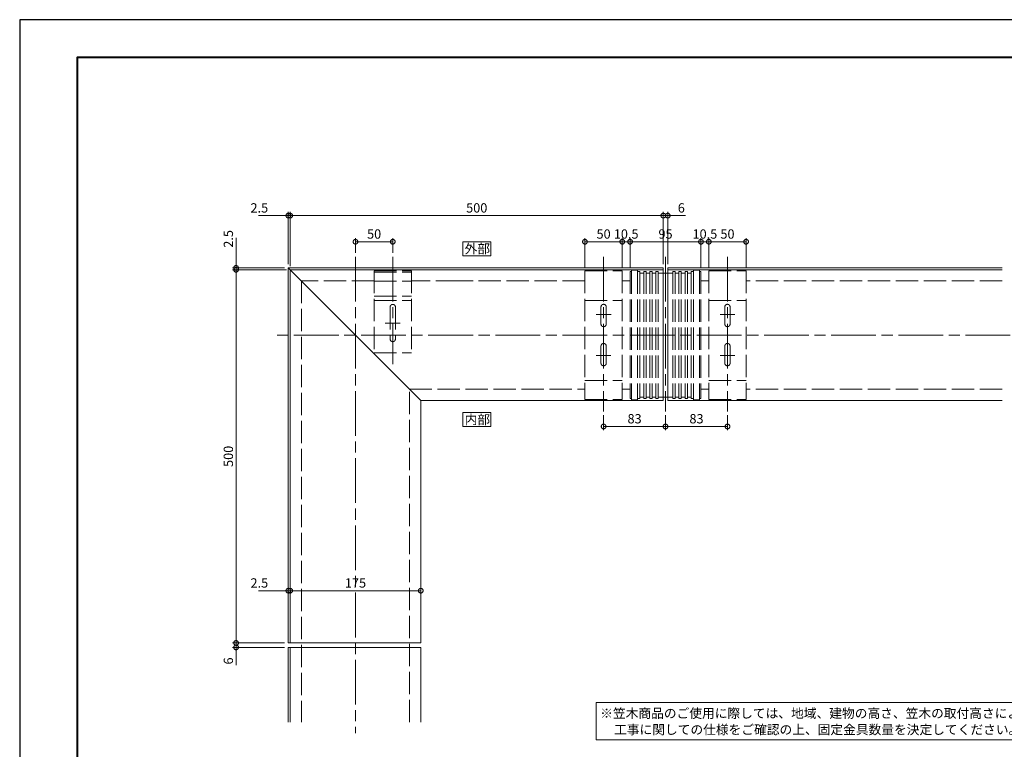
# Model space of a CAD drawing. Units: millimetres. Extents: x 0 to 420, y 0 to 297.
# Drawn here: x 0 to 264, y 101 to 297 of the extents above; entities that cross this region are included whole.
import ezdxf

# ---------------------------------------------------------------- set-up
doc = ezdxf.new("R2010")
doc.units = ezdxf.units.MM
doc.linetypes.add('AM_ISO02W050', pattern=[7.5, 6, -1.5])
doc.linetypes.add('AM_ISO08W050', pattern=[18, 12, -1.5, 3, -1.5])
for name, color, linetype, lineweight in [('AM_0', 7, 'Continuous', 18), ('AM_1', 14, 'Continuous', 40), ('AM_3', 6, 'AM_ISO02W050', 9), ('AM_5', 3, 'Continuous', 9), ('AM_7', 4, 'AM_ISO08W050', 9)]:
    doc.layers.add(name, color=color, linetype=linetype, lineweight=lineweight)
doc.layers.add('AM_VIEWS', color=1, linetype='Continuous', lineweight=25, plot=False)
doc.styles.add('ゴシック', font='msgothic.ttc')
doc.dimstyles.new('VF$0', dxfattribs={"dimtxt": 12.5, "dimasz": 12.5, "dimexe": 5, "dimexo": 5, "dimgap": 2.5, "dimtad": 1, "dimdsep": 46, "dimtxsty": 'ゴシック', "dimblk": 'DOTSMALL', "dimcen": 0, "dimclrd": 256, "dimclre": 256, "dimclrt": 2, "dimadec": 0, "dimazin": 2, "dimtp": 0.1, "dimtm": 0.1, "dimtfac": 0.71, "dimtmove": 0, "dimatfit": 3, "dimldrblk": 'OPEN30', "dimfxl": 1, "dimtfill": 1, "dimtfillclr": 256, "dimlwd": -1, "dimlwe": -1, "dimarcsym": 0})

# ---------------------------------------------------------------- blocks, each defined once
blk = doc.blocks.new('_DotSmall')
at = {"color": 0, "linetype": 'ByBlock', "const_width": 0.5}
blk.add_lwpolyline([(-0.0625, 0, 1), (0.0625, 0, 1)], format="xyb", close=True, dxfattribs=at)
blk = doc.blocks.new('*D5')
at = {"layer": 'AM_5', "linetype": 'Continuous'}
for p, q in [((163.6, 230.5), (163.6, 238.5)), ((182.6, 230.5), (182.6, 238.5)), ((182.6, 237.5), (163.6, 237.5))]:
    blk.add_line(p, q, dxfattribs=at)
at = {"layer": 'Defpoints', "color": 0}
for p in [(163.6, 237.5), (163.6, 229.5), (182.6, 229.5)]:
    blk.add_point(p, dxfattribs=at)
at = {"layer": 'AM_5', "xscale": 2.5, "yscale": 2.5, "zscale": 2.5, "rotation": 180}
blk.add_blockref('_DotSmall', (163.6, 237.5), dxfattribs=at)
at = {"layer": 'AM_5', "xscale": 2.5, "yscale": 2.5, "zscale": 2.5}
blk.add_blockref('_DotSmall', (182.6, 237.5), dxfattribs=at)
at = {"layer": 'AM_5', "color": 2, "insert": (173.1, 239.25), "char_height": 2.5, "attachment_point": 5, "style": 'ゴシック'}
blk.add_mtext('95', dxfattribs=at)
blk = doc.blocks.new('_Open30')
at = {"color": 0, "linetype": 'ByBlock', "lineweight": -2}
for p, q in [((-1, 0.267949), (0, 0)), ((0, 0), (-1, -0.267949)), ((0, 0), (-1, 0))]:
    blk.add_line(p, q, dxfattribs=at)
blk = doc.blocks.new('*D6')
at = {"layer": 'AM_5', "linetype": 'Continuous'}
for p, q in [((161.5, 230.66), (161.5, 238.5)), ((163.6, 230.5), (163.6, 238.5)), ((163.6, 237.5), (161.5, 237.5))]:
    blk.add_line(p, q, dxfattribs=at)
at = {"layer": 'Defpoints', "color": 0}
for p in [(161.5, 237.5), (161.5, 229.66), (163.6, 229.5)]:
    blk.add_point(p, dxfattribs=at)
at = {"layer": 'AM_5', "xscale": 2.5, "yscale": 2.5, "zscale": 2.5, "rotation": 180}
blk.add_blockref('_DotSmall', (161.5, 237.5), dxfattribs=at)
at = {"layer": 'AM_5', "xscale": 2.5, "yscale": 2.5, "zscale": 2.5}
blk.add_blockref('_DotSmall', (163.6, 237.5), dxfattribs=at)
at = {"layer": 'AM_5', "color": 2, "insert": (162.55, 239.25), "char_height": 2.5, "attachment_point": 5, "style": 'ゴシック'}
blk.add_mtext('10.5', dxfattribs=at)
blk = doc.blocks.new('*D7')
at = {"layer": 'AM_5', "linetype": 'Continuous'}
for p, q in [((182.6, 230.5), (182.6, 238.5)), ((184.7, 230.66), (184.7, 238.5)), ((182.6, 237.5), (184.7, 237.5))]:
    blk.add_line(p, q, dxfattribs=at)
at = {"layer": 'Defpoints', "color": 0}
for p in [(184.7, 237.5), (184.7, 229.66), (182.6, 229.5)]:
    blk.add_point(p, dxfattribs=at)
at = {"layer": 'AM_5', "xscale": 2.5, "yscale": 2.5, "zscale": 2.5, "rotation": 180}
blk.add_blockref('_DotSmall', (182.6, 237.5), dxfattribs=at)
at = {"layer": 'AM_5', "xscale": 2.5, "yscale": 2.5, "zscale": 2.5}
blk.add_blockref('_DotSmall', (184.7, 237.5), dxfattribs=at)
at = {"layer": 'AM_5', "color": 2, "insert": (183.65, 239.25), "char_height": 2.5, "attachment_point": 5, "style": 'ゴシック'}
blk.add_mtext('10.5', dxfattribs=at)
blk = doc.blocks.new('*D8')
at = {"layer": 'AM_5', "linetype": 'Continuous'}
for p, q in [((151.5, 230.66), (151.5, 238.5)), ((161.5, 230.66), (161.5, 238.5)), ((161.5, 237.5), (151.5, 237.5))]:
    blk.add_line(p, q, dxfattribs=at)
at = {"layer": 'Defpoints', "color": 0}
for p in [(151.5, 237.5), (151.5, 229.66), (161.5, 229.66)]:
    blk.add_point(p, dxfattribs=at)
at = {"layer": 'AM_5', "xscale": 2.5, "yscale": 2.5, "zscale": 2.5, "rotation": 180}
blk.add_blockref('_DotSmall', (151.5, 237.5), dxfattribs=at)
at = {"layer": 'AM_5', "xscale": 2.5, "yscale": 2.5, "zscale": 2.5}
blk.add_blockref('_DotSmall', (161.5, 237.5), dxfattribs=at)
at = {"layer": 'AM_5', "color": 2, "insert": (156.5, 239.25), "char_height": 2.5, "attachment_point": 5, "style": 'ゴシック'}
blk.add_mtext('50', dxfattribs=at)
blk = doc.blocks.new('*D9')
at = {"layer": 'AM_5', "linetype": 'Continuous'}
for p, q in [((184.7, 230.66), (184.7, 238.5)), ((194.7, 230.66), (194.7, 238.5)), ((194.7, 237.5), (184.7, 237.5))]:
    blk.add_line(p, q, dxfattribs=at)
at = {"layer": 'Defpoints', "color": 0}
for p in [(184.7, 237.5), (184.7, 229.66), (194.7, 229.66)]:
    blk.add_point(p, dxfattribs=at)
at = {"layer": 'AM_5', "xscale": 2.5, "yscale": 2.5, "zscale": 2.5, "rotation": 180}
blk.add_blockref('_DotSmall', (184.7, 237.5), dxfattribs=at)
at = {"layer": 'AM_5', "xscale": 2.5, "yscale": 2.5, "zscale": 2.5}
blk.add_blockref('_DotSmall', (194.7, 237.5), dxfattribs=at)
at = {"layer": 'AM_5', "color": 2, "insert": (189.7, 239.25), "char_height": 2.5, "attachment_point": 5, "style": 'ゴシック'}
blk.add_mtext('50', dxfattribs=at)
blk = doc.blocks.new('*D10')
at = {"layer": 'AM_5', "linetype": 'Continuous'}
for p, q in [((72, 231.5), (72, 245.5)), ((72.5, 231), (72.5, 245.5)), ((72, 244.5), (63.97, 244.5)), ((72.5, 244.5), (72, 244.5)), ((72.5, 244.5), (75, 244.5))]:
    blk.add_line(p, q, dxfattribs=at)
at = {"layer": 'Defpoints', "color": 0}
for p in [(72, 244.5), (72, 230.5), (72.5, 230)]:
    blk.add_point(p, dxfattribs=at)
at = {"layer": 'AM_5', "xscale": 2.5, "yscale": 2.5, "zscale": 2.5}
blk.add_blockref('_DotSmall', (72, 244.5), dxfattribs=at)
at = {"layer": 'AM_5', "xscale": 2.5, "yscale": 2.5, "zscale": 2.5, "rotation": 180}
blk.add_blockref('_DotSmall', (72.5, 244.5), dxfattribs=at)
at = {"layer": 'AM_5', "color": 2, "insert": (64.23, 246.25), "char_height": 2.5, "attachment_point": 5, "style": 'ゴシック'}
blk.add_mtext('2.5', dxfattribs=at)
blk = doc.blocks.new('*D11')
at = {"layer": 'AM_5', "linetype": 'Continuous'}
for p, q in [((58, 230.5), (58, 238.53)), ((71, 230.5), (57, 230.5)), ((71.5, 230), (57, 230)), ((58, 230), (58, 230.5)), ((58, 230), (58, 227.5))]:
    blk.add_line(p, q, dxfattribs=at)
at = {"layer": 'Defpoints', "color": 0}
for p in [(58, 230.5), (72, 230.5), (72.5, 230)]:
    blk.add_point(p, dxfattribs=at)
at = {"layer": 'AM_5', "xscale": 2.5, "yscale": 2.5, "zscale": 2.5}
for p, rotation in [((58, 230.5), 270), ((58, 230), 90)]:
    blk.add_blockref('_DotSmall', p, dxfattribs=dict(at, rotation=rotation))
at = {"layer": 'AM_5', "color": 2, "insert": (56.25, 238.27), "char_height": 2.5, "attachment_point": 5, "rotation": 90, "style": 'ゴシック'}
blk.add_mtext('2.5', dxfattribs=at)
blk = doc.blocks.new('*D12')
at = {"layer": 'AM_5', "linetype": 'Continuous'}
for p, q in [((71.5, 230), (57, 230)), ((58, 230), (58, 130)), ((71, 130), (57, 130))]:
    blk.add_line(p, q, dxfattribs=at)
at = {"layer": 'Defpoints', "color": 0}
for p in [(72.5, 230), (58, 130), (72, 130)]:
    blk.add_point(p, dxfattribs=at)
at = {"layer": 'AM_5', "xscale": 2.5, "yscale": 2.5, "zscale": 2.5}
for p, rotation in [((58, 230), 90), ((58, 130), 270)]:
    blk.add_blockref('_DotSmall', p, dxfattribs=dict(at, rotation=rotation))
at = {"layer": 'AM_5', "color": 2, "insert": (56.25, 180), "char_height": 2.5, "attachment_point": 5, "rotation": 90, "style": 'ゴシック'}
blk.add_mtext('500', dxfattribs=at)
blk = doc.blocks.new('*D13')
at = {"layer": 'AM_5', "linetype": 'Continuous'}
for p, q in [((71, 130), (57, 130)), ((58, 130), (58, 128.8)), ((71, 128.8), (57, 128.8)), ((58, 128.8), (58, 124.03))]:
    blk.add_line(p, q, dxfattribs=at)
at = {"layer": 'Defpoints', "color": 0}
for p in [(72, 130), (58, 128.8), (72, 128.8)]:
    blk.add_point(p, dxfattribs=at)
at = {"layer": 'AM_5', "xscale": 2.5, "yscale": 2.5, "zscale": 2.5}
for p, rotation in [((58, 130), 90), ((58, 128.8), 270)]:
    blk.add_blockref('_DotSmall', p, dxfattribs=dict(at, rotation=rotation))
at = {"layer": 'AM_5', "color": 2, "insert": (56.25, 125.17), "char_height": 2.5, "attachment_point": 5, "rotation": 90, "style": 'ゴシック'}
blk.add_mtext('6', dxfattribs=at)
blk = doc.blocks.new('*D14')
at = {"layer": 'AM_5', "linetype": 'Continuous'}
for p, q in [((172.5, 231.5), (172.5, 245.5)), ((173.7, 231.5), (173.7, 245.5)), ((172.5, 244.5), (173.7, 244.5)), ((173.7, 244.5), (178.47, 244.5))]:
    blk.add_line(p, q, dxfattribs=at)
at = {"layer": 'Defpoints', "color": 0}
for p in [(173.7, 244.5), (172.5, 230.5), (173.7, 230.5)]:
    blk.add_point(p, dxfattribs=at)
at = {"layer": 'AM_5', "xscale": 2.5, "yscale": 2.5, "zscale": 2.5, "rotation": 180}
blk.add_blockref('_DotSmall', (172.5, 244.5), dxfattribs=at)
at = {"layer": 'AM_5', "xscale": 2.5, "yscale": 2.5, "zscale": 2.5}
blk.add_blockref('_DotSmall', (173.7, 244.5), dxfattribs=at)
at = {"layer": 'AM_5', "color": 2, "insert": (177.33, 246.25), "char_height": 2.5, "attachment_point": 5, "style": 'ゴシック'}
blk.add_mtext('6', dxfattribs=at)
blk = doc.blocks.new('*D15')
at = {"layer": 'AM_5', "linetype": 'Continuous'}
for p, q in [((72, 144), (63.97, 144)), ((72.5, 144), (72, 144)), ((72.5, 144), (75, 144))]:
    blk.add_line(p, q, dxfattribs=at)
at = {"layer": 'Defpoints', "color": 0}
for p in [(72, 144), (72, 130), (72.5, 130)]:
    blk.add_point(p, dxfattribs=at)
at = {"layer": 'AM_5', "xscale": 2.5, "yscale": 2.5, "zscale": 2.5}
blk.add_blockref('_DotSmall', (72, 144), dxfattribs=at)
at = {"layer": 'AM_5', "xscale": 2.5, "yscale": 2.5, "zscale": 2.5, "rotation": 180}
blk.add_blockref('_DotSmall', (72.5, 144), dxfattribs=at)
at = {"layer": 'AM_5', "color": 2, "insert": (64.23, 145.75), "char_height": 2.5, "attachment_point": 5, "style": 'ゴシック'}
blk.add_mtext('2.5', dxfattribs=at)
blk = doc.blocks.new('*D16')
at = {"layer": 'AM_5', "linetype": 'Continuous'}
for p, q in [((72.5, 231), (72.5, 245.5)), ((172.5, 231.5), (172.5, 245.5)), ((172.5, 244.5), (72.5, 244.5))]:
    blk.add_line(p, q, dxfattribs=at)
at = {"layer": 'Defpoints', "color": 0}
for p in [(72.5, 244.5), (72.5, 230), (172.5, 230.5)]:
    blk.add_point(p, dxfattribs=at)
at = {"layer": 'AM_5', "xscale": 2.5, "yscale": 2.5, "zscale": 2.5, "rotation": 180}
blk.add_blockref('_DotSmall', (72.5, 244.5), dxfattribs=at)
at = {"layer": 'AM_5', "xscale": 2.5, "yscale": 2.5, "zscale": 2.5}
blk.add_blockref('_DotSmall', (172.5, 244.5), dxfattribs=at)
at = {"layer": 'AM_5', "color": 2, "insert": (122.5, 246.25), "char_height": 2.5, "attachment_point": 5, "style": 'ゴシック'}
blk.add_mtext('500', dxfattribs=at)
blk = doc.blocks.new('*D18')
at = {"layer": 'AM_5', "linetype": 'Continuous'}
blk.add_line((107.5, 144), (72.5, 144), dxfattribs=at)
at = {"layer": 'Defpoints', "color": 0}
for p in [(72.5, 144), (72.5, 130), (107.5, 130)]:
    blk.add_point(p, dxfattribs=at)
at = {"layer": 'AM_5', "xscale": 2.5, "yscale": 2.5, "zscale": 2.5, "rotation": 180}
blk.add_blockref('_DotSmall', (72.5, 144), dxfattribs=at)
at = {"layer": 'AM_5', "xscale": 2.5, "yscale": 2.5, "zscale": 2.5}
blk.add_blockref('_DotSmall', (107.5, 144), dxfattribs=at)
at = {"layer": 'AM_5', "color": 2, "insert": (90, 145.75), "char_height": 2.5, "attachment_point": 5, "style": 'ゴシック'}
blk.add_mtext('175', dxfattribs=at)
blk = doc.blocks.new('*D20')
at = {"layer": 'AM_5', "linetype": 'Continuous'}
for p, q in [((90, 234.5), (90, 238.5)), ((100, 234.5), (100, 238.5)), ((100, 237.5), (90, 237.5))]:
    blk.add_line(p, q, dxfattribs=at)
at = {"layer": 'Defpoints', "color": 0}
for p in [(90, 237.5), (90, 233.5), (100, 233.5)]:
    blk.add_point(p, dxfattribs=at)
at = {"layer": 'AM_5', "xscale": 2.5, "yscale": 2.5, "zscale": 2.5, "rotation": 180}
blk.add_blockref('_DotSmall', (90, 237.5), dxfattribs=at)
at = {"layer": 'AM_5', "xscale": 2.5, "yscale": 2.5, "zscale": 2.5}
blk.add_blockref('_DotSmall', (100, 237.5), dxfattribs=at)
at = {"layer": 'AM_5', "color": 2, "insert": (95, 239.25), "char_height": 2.5, "attachment_point": 5, "style": 'ゴシック'}
blk.add_mtext('50', dxfattribs=at)
blk = doc.blocks.new('*D21')
at = {"layer": 'AM_5', "linetype": 'Continuous'}
for p, q in [((173.1, 191), (173.1, 187)), ((189.7, 191), (189.7, 187)), ((189.7, 188), (173.1, 188))]:
    blk.add_line(p, q, dxfattribs=at)
at = {"layer": 'Defpoints', "color": 0}
for p in [(173.1, 192), (189.7, 192), (173.1, 188)]:
    blk.add_point(p, dxfattribs=at)
at = {"layer": 'AM_5', "xscale": 2.5, "yscale": 2.5, "zscale": 2.5, "rotation": 180}
blk.add_blockref('_DotSmall', (173.1, 188), dxfattribs=at)
at = {"layer": 'AM_5', "xscale": 2.5, "yscale": 2.5, "zscale": 2.5}
blk.add_blockref('_DotSmall', (189.7, 188), dxfattribs=at)
at = {"layer": 'AM_5', "color": 2, "insert": (181.4, 189.75), "char_height": 2.5, "attachment_point": 5, "style": 'ゴシック'}
blk.add_mtext('83', dxfattribs=at)
blk = doc.blocks.new('*D22')
at = {"layer": 'AM_5', "linetype": 'Continuous'}
for p, q in [((156.5, 191), (156.5, 187)), ((173.1, 191), (173.1, 187)), ((173.1, 188), (156.5, 188))]:
    blk.add_line(p, q, dxfattribs=at)
at = {"layer": 'Defpoints', "color": 0}
for p in [(156.5, 192), (173.1, 192), (156.5, 188)]:
    blk.add_point(p, dxfattribs=at)
at = {"layer": 'AM_5', "xscale": 2.5, "yscale": 2.5, "zscale": 2.5, "rotation": 180}
blk.add_blockref('_DotSmall', (156.5, 188), dxfattribs=at)
at = {"layer": 'AM_5', "xscale": 2.5, "yscale": 2.5, "zscale": 2.5}
blk.add_blockref('_DotSmall', (173.1, 188), dxfattribs=at)
at = {"layer": 'AM_5', "color": 2, "insert": (164.8, 189.75), "char_height": 2.5, "attachment_point": 5, "style": 'ゴシック'}
blk.add_mtext('83', dxfattribs=at)

msp = doc.modelspace()

# ---------------------------------------------------------------- linework, layer by layer
at = {"layer": 'AM_0'}
for p, q in [((72, 230.5), (72, 130)), ((107.5, 195), (72, 230.5)), ((172.5, 230.5), (72, 230.5)), ((72.5, 230), (72.5, 130)), ((172.5, 230), (72.5, 230)), ((172.5, 230.5), (172.5, 195)), ((173.7, 230.5), (173.7, 195)), ((263.3, 230.5), (173.7, 230.5)), ((263.3, 230), (173.7, 230)), ((107.5, 195), (107.5, 130)), ((172.5, 195), (107.5, 195)), ((263.3, 195), (173.7, 195)), ((72, 130), (107.5, 130)), ((72, 128.8), (72, 108.8)), ((72, 128.8), (107.5, 128.8)), ((72.5, 128.8), (72.5, 108.8)), ((107.5, 128.8), (107.5, 108.8))]:
    msp.add_line(p, q, dxfattribs=at)
for points in [[(126.25, 233.75), (126.25, 237.5), (118.75, 237.5), (118.75, 233.75)], [(126.25, 188), (126.25, 191.75), (118.75, 191.75), (118.75, 188)], [(154.5, 114.0003), (300.5, 113.9997), (300.5, 104), (154.5, 104.0006)]]:
    msp.add_lwpolyline(points, close=True, dxfattribs=at)
at = {"layer": 'AM_1'}
msp.add_lwpolyline([(15.5, 10), (15.5, 287), (404.5, 287), (404.5, 10)], close=True, dxfattribs=at)
at = {"layer": 'AM_3'}
for p, q in [((95, 229.72), (105, 229.72)), ((95, 229.72), (95, 207.72)), ((105, 229.72), (105, 207.72)), ((151.5, 229.74), (151.5, 195.26)), ((151.5, 229.74), (161.5, 229.74)), ((161.5, 229.74), (161.5, 195.26)), ((164, 229.9), (165.6, 229.9)), ((164, 229.9), (164, 229.5)), ((165.6, 229.9), (165.6, 229.5)), ((180.6, 229.9), (182.2, 229.9)), ((180.6, 229.9), (180.6, 229.5)), ((182.2, 229.9), (182.2, 229.5)), ((184.7, 229.74), (184.7, 195.26)), ((184.7, 229.74), (194.7, 229.74)), ((194.7, 229.74), (194.7, 195.26)), ((75.5, 227), (75.5, 108.8)), ((95, 227), (75.5, 227)), ((95, 229.32), (105, 229.32)), ((117.5, 227), (105, 227)), ((151.5, 227), (117.5, 227)), ((163.6, 227), (161.5, 227)), ((163.6, 229.5), (164, 229.5)), ((163.6, 229.5), (163.6, 195.5)), ((164, 229.5), (164, 195.5)), ((165.6, 229.5), (165.6, 195.5)), ((165.6, 229.5), (166.24, 229.5)), ((166.24, 229.5), (166.24, 195.5)), ((166.24, 229.1), (167.24, 229.1)), ((167.24, 229.5), (167.88, 229.5)), ((167.24, 229.5), (167.24, 195.5)), ((167.88, 229.5), (167.88, 195.5)), ((167.88, 229.1), (168.88, 229.1)), ((168.88, 229.5), (169.52, 229.5)), ((168.88, 229.5), (168.88, 195.5)), ((169.52, 229.5), (169.52, 195.5)), ((169.52, 229.1), (170.52, 229.1)), ((170.52, 229.5), (171.16, 229.5)), ((170.52, 229.5), (170.52, 195.5)), ((171.16, 229.5), (171.16, 195.5)), ((171.16, 229.1), (175.04, 229.1)), ((175.04, 229.5), (175.68, 229.5)), ((175.04, 229.5), (175.04, 195.5)), ((175.68, 229.5), (175.68, 195.5)), ((175.68, 229.1), (176.68, 229.1)), ((176.68, 229.5), (177.32, 229.5)), ((176.68, 229.5), (176.68, 195.5)), ((177.32, 229.5), (177.32, 195.5)), ((177.32, 229.1), (178.32, 229.1)), ((178.32, 229.5), (178.96, 229.5)), ((178.32, 229.5), (178.32, 195.5)), ((178.96, 229.5), (178.96, 195.5)), ((178.96, 229.1), (179.96, 229.1)), ((179.96, 229.5), (180.6, 229.5)), ((179.96, 229.5), (179.96, 195.5)), ((180.6, 229.5), (180.6, 195.5)), ((182.2, 229.5), (182.2, 195.5)), ((182.2, 229.5), (182.6, 229.5)), ((182.6, 229.5), (182.6, 195.5)), ((184.7, 227), (182.6, 227)), ((263.3, 227), (194.7, 227)), ((95, 226.92), (105, 226.92)), ((95, 222.92), (105, 222.92)), ((95, 221.72), (105, 221.72)), ((151.5, 221.74), (161.5, 221.74)), ((184.7, 221.74), (194.7, 221.74)), ((99.3, 220.02), (99.3, 211.42)), ((100.7, 220.02), (100.7, 211.42)), ((155.8, 220.04), (155.8, 215.44)), ((157.2, 220.0407), (157.2, 215.4407)), ((189, 220.04), (189, 215.44)), ((190.4, 220.0407), (190.4, 215.4407)), ((155.8, 209.56), (155.8, 204.96)), ((157.2, 209.56), (157.2, 204.96)), ((189, 209.56), (189, 204.96)), ((190.4, 209.56), (190.4, 204.96)), ((95, 207.72), (105, 207.72)), ((104.5, 108.8), (104.5, 198)), ((104.5, 198), (151.5, 198)), ((151.5, 200.36), (161.5, 200.36)), ((161.5, 198), (163.6, 198)), ((182.6, 198), (184.7, 198)), ((184.7, 200.36), (194.7, 200.36)), ((263.3, 198), (194.7, 198)), ((163.6, 195.5), (164, 195.5)), ((164, 195.5323), (164, 195.1541)), ((165.6, 195.5323), (165.6, 195.1541)), ((165.6, 195.5), (166.24, 195.5)), ((166.24, 195.9005), (167.24, 195.9005)), ((167.24, 195.5), (167.88, 195.5)), ((167.88, 195.9005), (168.88, 195.9005)), ((168.88, 195.5), (169.52, 195.5)), ((169.52, 195.9005), (170.52, 195.9005)), ((170.52, 195.5), (171.16, 195.5)), ((171.16, 195.9005), (175.04, 195.9005)), ((175.04, 195.5), (175.68, 195.5)), ((175.68, 195.9005), (176.68, 195.9005)), ((176.68, 195.5), (177.32, 195.5)), ((177.32, 195.9005), (178.32, 195.9005)), ((178.32, 195.5), (178.96, 195.5)), ((178.96, 195.9005), (179.96, 195.9005)), ((179.96, 195.5), (180.6, 195.5)), ((180.6, 195.5323), (180.6, 195.1541)), ((182.2, 195.5323), (182.2, 195.1541)), ((182.2, 195.5), (182.6, 195.5)), ((151.5, 195.26), (161.5, 195.26)), ((164, 195.1541), (165.6, 195.1541)), ((180.6, 195.1541), (182.2, 195.1541)), ((184.7, 195.26), (194.7, 195.26))]:
    msp.add_line(p, q, dxfattribs=at)
for centre, start, end in [((100, 220.02), 359.999995, 179.999997), ((156.5, 220.04), 359.999995, 179.999997), ((189.7, 220.04), 359.999995, 179.999997), ((156.5, 215.44), 179.99999, 0.000009), ((189.7, 215.44), 179.99999, 0.000009), ((100, 211.42), 179.99999, 0.000009), ((156.5, 209.56), 359.999995, 179.999997), ((189.7, 209.56), 359.999995, 179.999997), ((156.5, 204.96), 179.99999, 0.000009), ((189.7, 204.96), 179.99999, 0.000009)]:
    msp.add_arc(centre, 0.7, start, end, dxfattribs=at)
at = {"layer": 'AM_7'}
for p, q in [((90, 233.5), (90, 105.8)), ((100, 233.5), (100, 204.72)), ((156.5, 233.5), (156.5, 192)), ((173.1, 233.5), (173.1, 192)), ((189.7, 233.5), (189.7, 192)), ((158.5, 218), (154.5, 218)), ((191.7, 218), (187.7, 218)), ((102, 215.72), (98, 215.72)), ((337.5, 212.5), (69, 212.5)), ((158.483, 207), (154.517, 207)), ((191.683, 207), (187.717, 207))]:
    msp.add_line(p, q, dxfattribs=at)
at = {"layer": 'AM_VIEWS', "linetype": 'Continuous'}
msp.add_lwpolyline([(0, 0), (420, 0), (420, 297), (0, 297), (0, 0)], dxfattribs=at)

# ---------------------------------------------------------------- texts
at = {"layer": 'AM_0', "style": 'ゴシック'}
for s, p in [('外部', (119.2513, 234.375)), ('内部', (119.2513, 188.625))]:
    msp.add_text(s, height=2.5, dxfattribs=at).set_placement(p)
at = {"layer": 'AM_0', "linetype": 'Continuous', "style": 'ゴシック'}
for s, p in [('※笠木商品のご使用に際しては、地域、建物の高さ、笠木の取付高さにより風圧力が異なります。', (155.5954, 109.8972)), ('\u3000工事に関しての仕様をご確認の上、固定金具数量を決定してください。', (155.9, 105.5275))]:
    msp.add_text(s, height=2.5, dxfattribs=at).set_placement(p)

# ---------------------------------------------------------------- dimensions: what is measured, and where the dimension line sits
at = {"layer": 'AM_5'}
for base, p1, p2, angle, override, picture, middle in [((72, 244.5), (72.5, 230), (72, 230.5), 180, {"dimscale": 0.2, "dimlfac": 5}, '*D10', (64.2342, 246.2505)), ((72.5, 244.5), (172.5, 230.5), (72.5, 230), 180, {"dimscale": 0.2, "dimlfac": 5}, '*D16', (122.5, 246.2505)), ((173.7, 244.5), (172.5, 230.5), (173.7, 230.5), 180, {"dimscale": 0.2, "dimlfac": 5}, '*D14', (177.3345, 246.25)), ((58, 230.5), (72.5, 230), (72, 230.5), 90, {"dimscale": 0.2, "dimlfac": 5}, '*D11', (56.2495, 238.2658)), ((90, 237.5), (100, 233.5), (90, 233.5), 180, {"dimscale": 0.2, "dimlfac": 5}, '*D20', (95, 239.2505)), ((151.5, 237.5), (161.5, 229.66), (151.5, 229.66), 180, {"dimscale": 0.2, "dimlfac": 5}, '*D8', (156.5, 239.2505)), ((163.6, 237.5), (182.6, 229.5), (163.6, 229.5), 180, {"dimscale": 0.2, "dimlfac": 5}, '*D5', (173.1, 239.2505)), ((184.7, 237.5), (194.7, 229.66), (184.7, 229.66), 180, {"dimscale": 0.2, "dimlfac": 5}, '*D9', (189.7, 239.2505)), ((58, 130), (72.5, 230), (72, 130), 90, {"dimscale": 0.2, "dimlfac": 5}, '*D12', (56.2495, 180)), ((156.5, 188), (173.1, 192), (156.5, 192), 180, {"dimscale": 0.2, "dimlfac": 5}, '*D22', (164.8, 189.7505)), ((173.1, 188), (189.7, 192), (173.1, 192), 180, {"dimscale": 0.2, "dimlfac": 5}, '*D21', (181.4, 189.7505)), ((72, 144), (72.5, 130), (72, 130), 180, {"dimscale": 0.2, "dimlfac": 5, "dimse1": 1, "dimse2": 1}, '*D15', (64.2342, 145.7505)), ((72.5, 144), (107.5, 130), (72.5, 130), 180, {"dimscale": 0.2, "dimlfac": 5, "dimse1": 1, "dimse2": 1}, '*D18', (90, 145.7505)), ((58, 128.8), (72, 130), (72, 128.8), 90, {"dimscale": 0.2, "dimlfac": 5}, '*D13', (56.25, 125.1655))]:
    dim = msp.add_linear_dim(base=base, p1=p1, p2=p2, angle=angle, dimstyle='VF$0', override=override, dxfattribs=at)
    dim.commit()
    dim.dimension.update_dxf_attribs({"geometry": picture, "text_midpoint": middle})
for base, p1, p2, picture, middle in [((161.5, 237.5), (163.6, 229.5), (161.5, 229.66), '*D6', (162.55, 237.5)), ((184.7, 237.5), (182.6, 229.5), (184.7, 229.66), '*D7', (183.65, 237.5))]:
    dim = msp.add_linear_dim(base=base, p1=p1, p2=p2, angle=180, dimstyle='VF$0', override={"dimscale": 0.2, "dimlfac": 5}, dxfattribs=at)
    dim.commit()
    dim.dimension.update_dxf_attribs({"geometry": picture, "text_midpoint": middle, "dimtype": 160})

doc.saveas('drawing.dxf')
